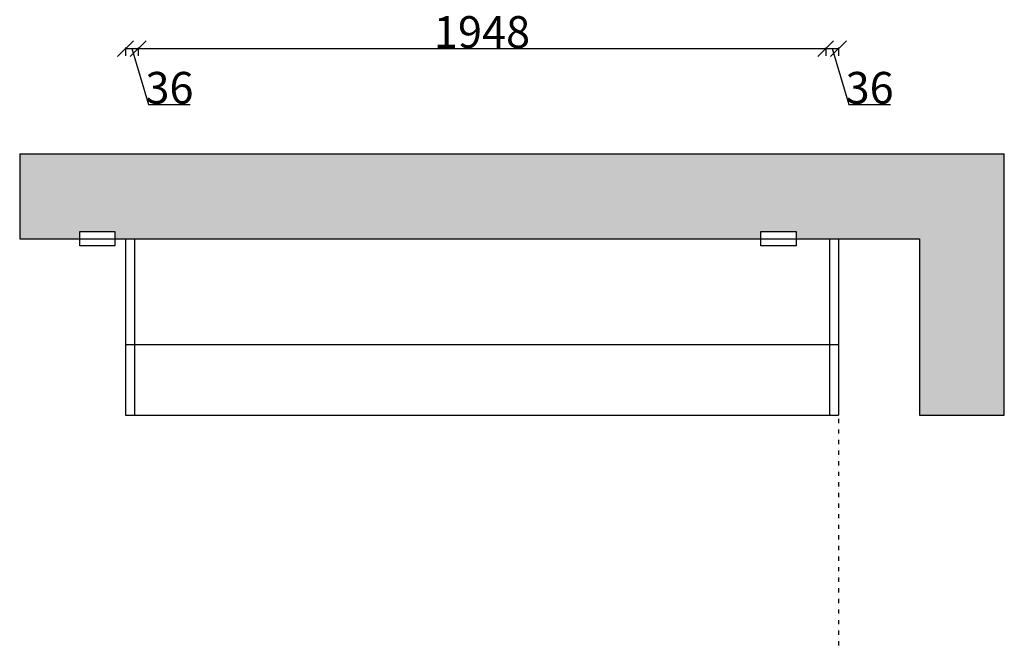
# Model space of a CAD drawing. Units: millimetres. Extents: x 812783 to 824299, y -932463 to -925955.
# Drawn here: x 813527 to 816317, y -931249 to -929475 of the extents above; entities that cross this region are included whole.
import ezdxf

# ---------------------------------------------------------------- set-up
doc = ezdxf.new("R2010")
doc.units = ezdxf.units.MM
doc.linetypes.add('$0$ACAD_ISO03W100', pattern=[30, 12, -18])
doc.layers.add('3', color=3, linetype='Continuous')
doc.styles.add('新宋体', font='txt')
doc.dimstyles.new('赵娜家具(中比例)', dxfattribs={"dimtxt": 80, "dimasz": 80, "dimexe": 20, "dimexo": 40, "dimgap": 2, "dimtad": 1, "dimdec": 0, "dimdsep": 46, "dimtxsty": '新宋体', "dimblk": 'ARCHTICK', "dimcen": 0, "dimclrd": 3, "dimclre": 3, "dimclrt": 1, "dimadec": 0, "dimazin": 2, "dimtfac": 1, "dimtdec": 0, "dimtofl": 0, "dimtmove": 1, "dimatfit": 3, "dimfxl": 60, "dimfxlon": 1, "dimtolj": 1, "dimtzin": 0, "dimlwd": -1, "dimlwe": -1, "dimarcsym": 0})

# ---------------------------------------------------------------- blocks, each defined once
blk = doc.blocks.new('_Oblique')
at = {"color": 0, "linetype": 'ByBlock', "lineweight": -2}
blk.add_line((-0.5, -0.5), (0.5, 0.5), dxfattribs=at)
blk = doc.blocks.new('*D4')
at = {"layer": '3', "color": 3, "transparency": 16777216}
for p, q in [((813862.6, -929553.6), (813862.6, -929576.6)), ((813862.6, -929556.6), (815810.6, -929556.6)), ((815810.6, -929553.6), (815810.6, -929576.6))]:
    blk.add_line(p, q, dxfattribs=at)
at = {"layer": 'Defpoints', "color": 0, "linetype": 'ByBlock', "transparency": 16777216}
for p in [(813862.6, -928671.6), (815810.6, -929415.6), (815810.6, -929556.6)]:
    blk.add_point(p, dxfattribs=at)
at = {"layer": '3', "color": 3, "linetype": 'ByBlock', "transparency": 16777216, "xscale": 45, "yscale": 45, "zscale": 45, "rotation": 180}
blk.add_blockref('_Oblique', (813862.6, -929556.6), dxfattribs=at)
at = {"layer": '3', "color": 3, "linetype": 'ByBlock', "transparency": 16777216, "xscale": 45, "yscale": 45, "zscale": 45}
blk.add_blockref('_Oblique', (815810.6, -929556.6), dxfattribs=at)
at = {"layer": '3', "color": 0, "linetype": 'ByBlock', "transparency": 16777216, "insert": (814836.6, -929509.6), "char_height": 90, "attachment_point": 5, "style": '新宋体'}
blk.add_mtext('\\A1;1948', dxfattribs=at)
blk = doc.blocks.new('*D14')
at = {"layer": '3', "color": 3, "transparency": 16777216}
for p, q in [((813826.6, -929553.6), (813826.6, -929576.6)), ((813826.6, -929556.6), (813862.6, -929556.6)), ((813844.6, -929556.6), (813892, -929714.6)), ((813862.6, -929553.6), (813862.6, -929576.6)), ((813892, -929714.6), (814010, -929714.6))]:
    blk.add_line(p, q, dxfattribs=at)
at = {"layer": 'Defpoints', "color": 0, "linetype": 'ByBlock', "transparency": 16777216}
for p in [(813826.6, -929415.6), (813862.6, -929415.6), (813862.6, -929556.6)]:
    blk.add_point(p, dxfattribs=at)
at = {"layer": '3', "color": 3, "linetype": 'ByBlock', "transparency": 16777216, "xscale": 45, "yscale": 45, "zscale": 45, "rotation": 180}
blk.add_blockref('_Oblique', (813826.6, -929556.6), dxfattribs=at)
at = {"layer": '3', "color": 3, "linetype": 'ByBlock', "transparency": 16777216, "xscale": 45, "yscale": 45, "zscale": 45}
blk.add_blockref('_Oblique', (813862.6, -929556.6), dxfattribs=at)
at = {"layer": '3', "color": 0, "linetype": 'ByBlock', "transparency": 16777216, "insert": (813951, -929667.6), "char_height": 90, "attachment_point": 5, "style": '新宋体'}
blk.add_mtext('\\A1;36', dxfattribs=at)
blk = doc.blocks.new('*D15')
at = {"layer": '3', "color": 3, "transparency": 16777216}
for p, q in [((815810.6, -929553.6), (815810.6, -929576.6)), ((815810.6, -929556.6), (815846.6, -929556.6)), ((815828.6, -929556.6), (815876, -929714.6)), ((815846.6, -929553.6), (815846.6, -929576.6)), ((815876, -929714.6), (815994, -929714.6))]:
    blk.add_line(p, q, dxfattribs=at)
at = {"layer": 'Defpoints', "color": 0, "linetype": 'ByBlock', "transparency": 16777216}
for p in [(815810.6, -929415.6), (815846.6, -929415.6), (815846.6, -929556.6)]:
    blk.add_point(p, dxfattribs=at)
at = {"layer": '3', "color": 3, "linetype": 'ByBlock', "transparency": 16777216, "xscale": 45, "yscale": 45, "zscale": 45, "rotation": 180}
blk.add_blockref('_Oblique', (815810.6, -929556.6), dxfattribs=at)
at = {"layer": '3', "color": 3, "linetype": 'ByBlock', "transparency": 16777216, "xscale": 45, "yscale": 45, "zscale": 45}
blk.add_blockref('_Oblique', (815846.6, -929556.6), dxfattribs=at)
at = {"layer": '3', "color": 0, "linetype": 'ByBlock', "transparency": 16777216, "insert": (815935, -929667.6), "char_height": 90, "attachment_point": 5, "style": '新宋体'}
blk.add_mtext('\\A1;36', dxfattribs=at)

msp = doc.modelspace()

# ---------------------------------------------------------------- hatches: boundary and pattern name
at = {"layer": '3', "linetype": 'ByBlock'}
h = msp.add_hatch(dxfattribs=at)
h.set_pattern_fill('GOST_GROUND', color=252)
h.paths.add_polyline_path([(816316.6, -929855), (813526.6, -929855), (813526.6, -930095), (813696.6, -930095), (813696.6, -930075), (813796.6, -930075), (813796.6, -930095), (815626.6, -930095), (815626.6, -930075), (815726.6, -930075), (815726.6, -930095), (816076.6, -930095), (816076.6, -930595), (816316.6, -930595)])

# ---------------------------------------------------------------- linework, layer by layer
at = {"layer": '3', "color": 0, "linetype": 'ByBlock'}
for p, q in [((813526.6, -929855), (816316.6, -929855)), ((813526.6, -929855), (813526.6, -930095)), ((816316.6, -930595), (816316.6, -929855)), ((813526.6, -930095), (816076.6, -930095)), ((813826.6, -930095), (813826.6, -930595)), ((813851.6, -930095), (813851.6, -930595)), ((815821.6, -930095), (815821.6, -930595)), ((815846.6, -930095), (815846.6, -930595)), ((816076.6, -930095), (816076.6, -930595)), ((813826.6, -930595), (815846.6, -930595)), ((816076.6, -930595), (816316.6, -930595))]:
    msp.add_line(p, q, dxfattribs=at)
at = {"layer": '3', "color": 251, "linetype": '$0$ACAD_ISO03W100'}
msp.add_line((815846.6, -930095), (815846.6, -931249.5), dxfattribs=at)
at = {"layer": '3', "color": 6, "linetype": 'ByBlock'}
msp.add_line((813826.6, -930395), (815846.6, -930395), dxfattribs=at)
at = {"layer": '3', "color": 1, "linetype": 'ByBlock'}
for points in [[(813696.6, -930075), (813796.6, -930075), (813796.6, -930115), (813696.6, -930115)], [(815626.6, -930075), (815726.6, -930075), (815726.6, -930115), (815626.6, -930115)]]:
    msp.add_lwpolyline(points, close=True, dxfattribs=at)

# ---------------------------------------------------------------- dimensions: what is measured, and where the dimension line sits
at = {"layer": '3', "color": 0, "linetype": 'ByBlock'}
for base, p1, p2, picture, middle in [((815810.6, -929556.6), (813862.6, -928671.6), (815810.6, -929415.6), '*D4', (814836.6, -929509.6)), ((813862.6, -929556.6), (813826.6, -929415.6), (813862.6, -929415.6), '*D14', (813894, -929667.6)), ((815846.6, -929556.6), (815810.6, -929415.6), (815846.6, -929415.6), '*D15', (815878, -929667.6))]:
    dim = msp.add_linear_dim(base=base, p1=p1, p2=p2, dimstyle='赵娜家具(中比例)', override={"dimtxt": 90, "dimasz": 45, "dimexo": 30, "dimblk": 'Oblique', "dimclrt": 0, "dimfxl": 3, "dimarcsym": 1}, dxfattribs=at)
    dim.commit()
    dim.dimension.update_dxf_attribs({"geometry": picture, "text_midpoint": middle})

doc.saveas('drawing.dxf')
